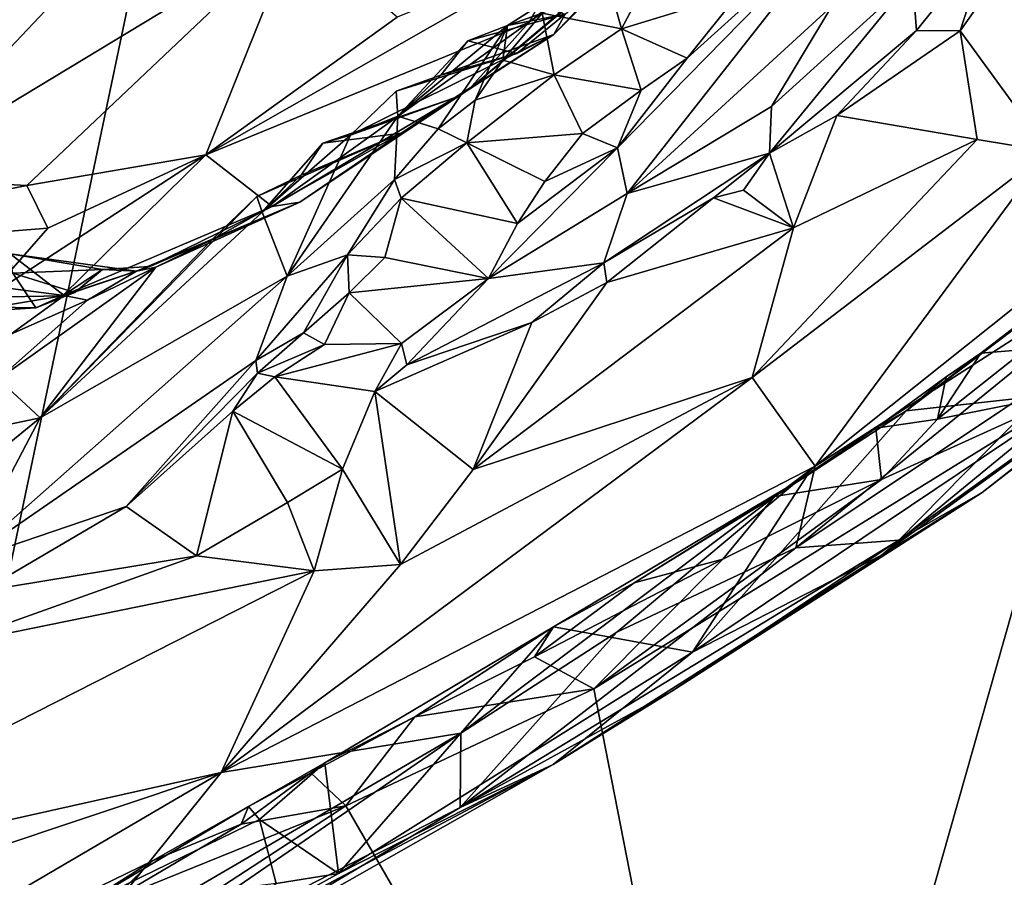
# Model space of a CAD drawing. Units: metres. Extents: x 21.63 to 28.75, y -0.47 to 3.42.
# Drawn here: x 26.72 to 27.23, y 0.05 to 0.49 of the extents above; entities that cross this region are included whole.
import ezdxf

# ---------------------------------------------------------------- set-up
doc = ezdxf.new("R2010")
doc.units = ezdxf.units.M

msp = doc.modelspace()

# ---------------------------------------------------------------- linework, layer by layer
at = {"layer": '1'}
for points in [[(26.05473, 0.29696, -1.54486), (25.75621, 0.79191, -1.55158), (27.19651, 2.50607, -1.58284)], [(26.05473, 0.29696, -1.54486), (27.19651, 2.50607, -1.58284), (26.67926, 0.04074, -1.5465)], [(26.67926, 0.04074, -1.5465), (27.19651, 2.50607, -1.58284), (27.36346, -0.01134, -1.5498)], [(28.29236, 1.19703, -1.57156), (27.36346, -0.01134, -1.5498), (27.19651, 2.50607, -1.58284)], [(26.98301, 0.48994, 4.15013), (27.07929, 0.56172, 4.09104), (27.07842, 0.56696, 4.16012)], [(27.00478, 0.52938, 4.27468), (26.98301, 0.48994, 4.15013), (27.07842, 0.56696, 4.16012)], [(26.99565, 0.48366, 3.78551), (27.02583, 0.51573, 3.67194), (27.07836, 0.56623, 3.82463)], [(27.04713, 0.53603, 3.90448), (26.99565, 0.48366, 3.78551), (27.07836, 0.56623, 3.82463)], [(26.98301, 0.48994, 4.15013), (26.9518, 0.45517, 4.02438), (27.07929, 0.56172, 4.09104)], [(26.9518, 0.45517, 4.02438), (27.04713, 0.53603, 3.90448), (27.07929, 0.56172, 4.09104)], [(26.52694, 0.54958, 5.09523), (26.66914, 0.48491, 4.77586), (26.72547, 0.55738, 4.84526)], [(26.72547, 0.55738, 4.84526), (26.66914, 0.48491, 4.77586), (26.69867, 0.49643, 4.73148)], [(27.02862, 0.42504, 3.57609), (27.03367, 0.40148, 3.51571), (27.14748, 0.54642, 3.71056)], [(27.06464, 0.47143, 3.63438), (27.02862, 0.42504, 3.57609), (27.14748, 0.54642, 3.71056)], [(27.14748, 0.54642, 3.71056), (27.03367, 0.40148, 3.51571), (27.13941, 0.4983, 3.58286)], [(27.0917, 0.50526, 3.67763), (27.06464, 0.47143, 3.63438), (27.14748, 0.54642, 3.71056)], [(26.76299, 0.52804, 4.61126), (26.65069, 0.40934, 4.46161), (26.86212, 0.53718, 4.5261)], [(26.65069, 0.40934, 4.46161), (26.72318, 0.40553, 4.38137), (26.86212, 0.53718, 4.5261)], [(26.86212, 0.53718, 4.5261), (26.72318, 0.40553, 4.38137), (26.8158, 0.42134, 4.30015)], [(26.86212, 0.53718, 4.5261), (26.8158, 0.42134, 4.30015), (26.91475, 0.49263, 4.35604)], [(26.9518, 0.45517, 4.02438), (26.99565, 0.48366, 3.78551), (27.04713, 0.53603, 3.90448)], [(27.22111, 0.53301, 3.41929), (27.20573, 0.48553, 3.40543), (27.24109, 0.53554, 3.41085)], [(27.24109, 0.53554, 3.41085), (27.20573, 0.48553, 3.40543), (27.25109, 0.42331, 3.39668)], [(27.1811, 0.51262, 3.47806), (27.18317, 0.48574, 3.41592), (27.22111, 0.53301, 3.41929)], [(27.18317, 0.48574, 3.41592), (27.20573, 0.48553, 3.40543), (27.22111, 0.53301, 3.41929)], [(26.66011, 0.47147, 4.59127), (26.65069, 0.40934, 4.46161), (26.76299, 0.52804, 4.61126)], [(26.67974, 0.49786, 4.62372), (26.66011, 0.47147, 4.59127), (26.76299, 0.52804, 4.61126)], [(26.91475, 0.49263, 4.35604), (26.8158, 0.42134, 4.30015), (27.00478, 0.52938, 4.27468)], [(27.00478, 0.52938, 4.27468), (26.8158, 0.42134, 4.30015), (26.98301, 0.48994, 4.15013)], [(27.02406, 0.51027, 3.66349), (27.03061, 0.48658, 3.63584), (27.05209, 0.52691, 3.67965)], [(27.05209, 0.52691, 3.67965), (27.03061, 0.48658, 3.63584), (27.0917, 0.50526, 3.67763)], [(26.99565, 0.48366, 3.78551), (27.00151, 0.49415, 3.70238), (27.02583, 0.51573, 3.67194)], [(27.02406, 0.51027, 3.66349), (26.98961, 0.49463, 3.62642), (27.03061, 0.48658, 3.63584)], [(27.10827, 0.44646, 3.47434), (27.10722, 0.42232, 3.41639), (27.1811, 0.51262, 3.47806)], [(27.1811, 0.51262, 3.47806), (27.10722, 0.42232, 3.41639), (27.18317, 0.48574, 3.41592)], [(27.13941, 0.4983, 3.58286), (27.10827, 0.44646, 3.47434), (27.1811, 0.51262, 3.47806)], [(27.03061, 0.48658, 3.63584), (27.06464, 0.47143, 3.63438), (27.0917, 0.50526, 3.67763)], [(26.95132, 0.48033, 3.69716), (26.97177, 0.48828, 3.6551), (27.00151, 0.49415, 3.70238)], [(26.97657, 0.47381, 3.7565), (26.95132, 0.48033, 3.69716), (27.00151, 0.49415, 3.70238)], [(26.97177, 0.48828, 3.6551), (26.96942, 0.47027, 3.61422), (26.98961, 0.49463, 3.62642)], [(26.98961, 0.49463, 3.62642), (26.96942, 0.47027, 3.61422), (26.9959, 0.46272, 3.60586)], [(26.97177, 0.48828, 3.6551), (26.98961, 0.49463, 3.62642), (26.98837, 0.49877, 3.65717)], [(26.97177, 0.48828, 3.6551), (26.98837, 0.49877, 3.65717), (27.00151, 0.49415, 3.70238)], [(26.97657, 0.47381, 3.7565), (27.00151, 0.49415, 3.70238), (26.99565, 0.48366, 3.78551)], [(26.98961, 0.49463, 3.62642), (26.9959, 0.46272, 3.60586), (27.03061, 0.48658, 3.63584)], [(27.13941, 0.4983, 3.58286), (27.03367, 0.40148, 3.51571), (27.10827, 0.44646, 3.47434)], [(26.8158, 0.42134, 4.30015), (26.85003, 0.39471, 4.07025), (26.98301, 0.48994, 4.15013)], [(26.85003, 0.39471, 4.07025), (26.9518, 0.45517, 4.02438), (26.98301, 0.48994, 4.15013)], [(26.89066, 0.43161, 3.78472), (26.91417, 0.45439, 3.76076), (26.99565, 0.48366, 3.78551)], [(26.94432, 0.45096, 3.829), (26.89066, 0.43161, 3.78472), (26.99565, 0.48366, 3.78551)], [(26.91417, 0.45439, 3.76076), (26.97657, 0.47381, 3.7565), (26.99565, 0.48366, 3.78551)], [(26.91501, 0.44146, 3.70757), (26.93599, 0.43487, 3.57797), (26.97177, 0.48828, 3.6551)], [(26.95132, 0.48033, 3.69716), (26.91501, 0.44146, 3.70757), (26.97177, 0.48828, 3.6551)], [(26.97177, 0.48828, 3.6551), (26.93599, 0.43487, 3.57797), (26.95506, 0.44959, 3.58077)], [(26.9518, 0.45517, 4.02438), (26.94432, 0.45096, 3.829), (26.99565, 0.48366, 3.78551)], [(26.96942, 0.47027, 3.61422), (26.97177, 0.48828, 3.6551), (26.95506, 0.44959, 3.58077)], [(26.9959, 0.46272, 3.60586), (27.04086, 0.45484, 3.61913), (27.03061, 0.48658, 3.63584)], [(27.03061, 0.48658, 3.63584), (27.04086, 0.45484, 3.61913), (27.06464, 0.47143, 3.63438)], [(27.10722, 0.42232, 3.41639), (27.14205, 0.44178, 3.4102), (27.18317, 0.48574, 3.41592)], [(27.20573, 0.48553, 3.40543), (27.18317, 0.48574, 3.41592), (27.14205, 0.44178, 3.4102)], [(27.20573, 0.48553, 3.40543), (27.14205, 0.44178, 3.4102), (27.21464, 0.42936, 3.40404)], [(27.20573, 0.48553, 3.40543), (27.21464, 0.42936, 3.40404), (27.25109, 0.42331, 3.39668)], [(26.93735, 0.46262, 3.73238), (26.91501, 0.44146, 3.70757), (26.95132, 0.48033, 3.69716)], [(26.93735, 0.46262, 3.73238), (26.95132, 0.48033, 3.69716), (26.97657, 0.47381, 3.7565)], [(26.91417, 0.45439, 3.76076), (26.93735, 0.46262, 3.73238), (26.97657, 0.47381, 3.7565)], [(26.96942, 0.47027, 3.61422), (26.95506, 0.44959, 3.58077), (26.9959, 0.46272, 3.60586)], [(27.04086, 0.45484, 3.61913), (27.02862, 0.42504, 3.57609), (27.06464, 0.47143, 3.63438)], [(26.91417, 0.45439, 3.76076), (26.91501, 0.44146, 3.70757), (26.93735, 0.46262, 3.73238)], [(26.95506, 0.44959, 3.58077), (26.95066, 0.42768, 3.55941), (26.9959, 0.46272, 3.60586)], [(26.9959, 0.46272, 3.60586), (26.95066, 0.42768, 3.55941), (27.01044, 0.43245, 3.58415)], [(26.9959, 0.46272, 3.60586), (27.01044, 0.43245, 3.58415), (27.04086, 0.45484, 3.61913)], [(26.85003, 0.39471, 4.07025), (26.86437, 0.39689, 3.962), (26.9518, 0.45517, 4.02438)], [(26.86437, 0.39689, 3.962), (26.91671, 0.43257, 3.88644), (26.9518, 0.45517, 4.02438)], [(26.89066, 0.43161, 3.78472), (26.91501, 0.44146, 3.70757), (26.91417, 0.45439, 3.76076)], [(26.91671, 0.43257, 3.88644), (26.94432, 0.45096, 3.829), (26.9518, 0.45517, 4.02438)], [(27.04086, 0.45484, 3.61913), (27.01044, 0.43245, 3.58415), (27.02862, 0.42504, 3.57609)], [(26.87632, 0.42742, 3.81861), (26.89066, 0.43161, 3.78472), (26.94432, 0.45096, 3.829)], [(26.91671, 0.43257, 3.88644), (26.87632, 0.42742, 3.81861), (26.94432, 0.45096, 3.829)], [(26.93599, 0.43487, 3.57797), (26.95066, 0.42768, 3.55941), (26.95506, 0.44959, 3.58077)], [(27.03367, 0.40148, 3.51571), (27.10722, 0.42232, 3.41639), (27.10827, 0.44646, 3.47434)], [(26.89066, 0.43161, 3.78472), (26.8579, 0.35872, 3.61935), (26.91501, 0.44146, 3.70757)], [(26.91501, 0.44146, 3.70757), (26.8579, 0.35872, 3.61935), (26.91329, 0.40862, 3.5462)], [(26.91501, 0.44146, 3.70757), (26.91329, 0.40862, 3.5462), (26.93599, 0.43487, 3.57797)], [(27.14205, 0.44178, 3.4102), (27.10722, 0.42232, 3.41639), (27.11955, 0.38373, 3.4117)], [(27.14205, 0.44178, 3.4102), (27.11955, 0.38373, 3.4117), (27.21464, 0.42936, 3.40404)], [(26.93599, 0.43487, 3.57797), (26.91329, 0.40862, 3.5462), (26.95066, 0.42768, 3.55941)], [(26.81884, 0.37742, 3.8983), (26.84211, 0.39979, 3.87217), (26.91671, 0.43257, 3.88644)], [(26.81884, 0.37742, 3.8983), (26.91671, 0.43257, 3.88644), (26.86437, 0.39689, 3.962)], [(26.91671, 0.43257, 3.88644), (26.84211, 0.39979, 3.87217), (26.8651, 0.41096, 3.84867)], [(26.84498, 0.39168, 3.82328), (26.8579, 0.35872, 3.61935), (26.89066, 0.43161, 3.78472)], [(26.84498, 0.39168, 3.82328), (26.89066, 0.43161, 3.78472), (26.87632, 0.42742, 3.81861)], [(26.8651, 0.41096, 3.84867), (26.87632, 0.42742, 3.81861), (26.91671, 0.43257, 3.88644)], [(26.95066, 0.42768, 3.55941), (26.91329, 0.40862, 3.5462), (26.91671, 0.39908, 3.5237)], [(26.95066, 0.42768, 3.55941), (26.91671, 0.39908, 3.5237), (26.9769, 0.38596, 3.53204)], [(26.95066, 0.42768, 3.55941), (26.99104, 0.40768, 3.56027), (27.01044, 0.43245, 3.58415)], [(26.95066, 0.42768, 3.55941), (26.9769, 0.38596, 3.53204), (26.99104, 0.40768, 3.56027)], [(27.01044, 0.43245, 3.58415), (26.99104, 0.40768, 3.56027), (27.02862, 0.42504, 3.57609)], [(27.11955, 0.38373, 3.4117), (27.09819, 0.30619, 3.39532), (27.21464, 0.42936, 3.40404)], [(27.21464, 0.42936, 3.40404), (27.09819, 0.30619, 3.39532), (27.25109, 0.42331, 3.39668)], [(26.8651, 0.41096, 3.84867), (26.84498, 0.39168, 3.82328), (26.87632, 0.42742, 3.81861)], [(26.96189, 0.35755, 3.50697), (27.02862, 0.42504, 3.57609), (26.9769, 0.38596, 3.53204)], [(27.02862, 0.42504, 3.57609), (26.96189, 0.35755, 3.50697), (27.03367, 0.40148, 3.51571)], [(26.99104, 0.40768, 3.56027), (26.9769, 0.38596, 3.53204), (27.02862, 0.42504, 3.57609)], [(27.09819, 0.30619, 3.39532), (27.13081, 0.26051, 3.34137), (27.25109, 0.42331, 3.39668)], [(27.25109, 0.42331, 3.39668), (27.13081, 0.26051, 3.34137), (27.33908, 0.42662, 3.35077)], [(27.33908, 0.42662, 3.35077), (27.13081, 0.26051, 3.34137), (27.32911, 0.38769, 3.31889)], [(26.73405, 0.38347, 4.30415), (26.7027, 0.34773, 4.22145), (26.8158, 0.42134, 4.30015)], [(26.7027, 0.34773, 4.22145), (26.74175, 0.34856, 4.12705), (26.8158, 0.42134, 4.30015)], [(26.8158, 0.42134, 4.30015), (26.72318, 0.40553, 4.38137), (26.73405, 0.38347, 4.30415)], [(26.74175, 0.34856, 4.12705), (26.85003, 0.39471, 4.07025), (26.8158, 0.42134, 4.30015)], [(27.03367, 0.40148, 3.51571), (27.02155, 0.36549, 3.42862), (27.10722, 0.42232, 3.41639)], [(27.10722, 0.42232, 3.41639), (27.02155, 0.36549, 3.42862), (27.0783, 0.39925, 3.41836)], [(27.10722, 0.42232, 3.41639), (27.0783, 0.39925, 3.41836), (27.09379, 0.40308, 3.41432)], [(27.10722, 0.42232, 3.41639), (27.09379, 0.40308, 3.41432), (27.11955, 0.38373, 3.4117)], [(26.65069, 0.40934, 4.46161), (26.53507, 0.36761, 4.45899), (26.72318, 0.40553, 4.38137)], [(26.84211, 0.39979, 3.87217), (26.84498, 0.39168, 3.82328), (26.8651, 0.41096, 3.84867)], [(26.8579, 0.35872, 3.61935), (26.88903, 0.36977, 3.52713), (26.91329, 0.40862, 3.5462)], [(26.91329, 0.40862, 3.5462), (26.88903, 0.36977, 3.52713), (26.91671, 0.39908, 3.5237)], [(26.53507, 0.36761, 4.45899), (26.73405, 0.38347, 4.30415), (26.72318, 0.40553, 4.38137)], [(27.09379, 0.40308, 3.41432), (27.0783, 0.39925, 3.41836), (27.11955, 0.38373, 3.4117)], [(26.73011, 0.28544, 3.79104), (26.84211, 0.39979, 3.87217), (26.81884, 0.37742, 3.8983)], [(26.84211, 0.39979, 3.87217), (26.73011, 0.28544, 3.79104), (26.84498, 0.39168, 3.82328)], [(26.88903, 0.36977, 3.52713), (26.90838, 0.36825, 3.50613), (26.91671, 0.39908, 3.5237)], [(26.91671, 0.39908, 3.5237), (26.90838, 0.36825, 3.50613), (26.96189, 0.35755, 3.50697)], [(26.91671, 0.39908, 3.5237), (26.96189, 0.35755, 3.50697), (26.9769, 0.38596, 3.53204)], [(27.03367, 0.40148, 3.51571), (26.96189, 0.35755, 3.50697), (27.02155, 0.36549, 3.42862)], [(27.02155, 0.36549, 3.42862), (27.02314, 0.35547, 3.41936), (27.0783, 0.39925, 3.41836)], [(27.0783, 0.39925, 3.41836), (27.02314, 0.35547, 3.41936), (27.11955, 0.38373, 3.4117)], [(26.74175, 0.34856, 4.12705), (26.78687, 0.36374, 4.0647), (26.85003, 0.39471, 4.07025)], [(26.78687, 0.36374, 4.0647), (26.77998, 0.36128, 4.0255), (26.86437, 0.39689, 3.962)], [(26.77998, 0.36128, 4.0255), (26.78991, 0.3633, 3.95468), (26.86437, 0.39689, 3.962)], [(26.78687, 0.36374, 4.0647), (26.86437, 0.39689, 3.962), (26.85003, 0.39471, 4.07025)], [(26.78991, 0.3633, 3.95468), (26.81884, 0.37742, 3.8983), (26.86437, 0.39689, 3.962)], [(26.73011, 0.28544, 3.79104), (26.8579, 0.35872, 3.61935), (26.84498, 0.39168, 3.82328)], [(27.13081, 0.26051, 3.34137), (27.12076, 0.21814, 3.28533), (27.32911, 0.38769, 3.31889)], [(27.32911, 0.38769, 3.31889), (27.12076, 0.21814, 3.28533), (27.2652, 0.31479, 3.27567)], [(26.53507, 0.36761, 4.45899), (26.7027, 0.34773, 4.22145), (26.73405, 0.38347, 4.30415)], [(27.02314, 0.35547, 3.41936), (26.95401, 0.25878, 3.41641), (27.11955, 0.38373, 3.4117)], [(27.11955, 0.38373, 3.4117), (26.95401, 0.25878, 3.41641), (27.09819, 0.30619, 3.39532)], [(26.73011, 0.28544, 3.79104), (26.81884, 0.37742, 3.8983), (26.78991, 0.3633, 3.95468)], [(26.69079, 0.35547, 4.0056), (26.74253, 0.34868, 4.00259), (26.71465, 0.37025, 4.04988)], [(26.71594, 0.36028, 4.07722), (26.71465, 0.37025, 4.04988), (26.76245, 0.36217, 4.08387)], [(26.71465, 0.37025, 4.04988), (26.74253, 0.34868, 4.00259), (26.77998, 0.36128, 4.0255)], [(26.76245, 0.36217, 4.08387), (26.71465, 0.37025, 4.04988), (26.77998, 0.36128, 4.0255)], [(26.84166, 0.31508, 3.5167), (26.86634, 0.32933, 3.47008), (26.88903, 0.36977, 3.52713)], [(26.8579, 0.35872, 3.61935), (26.84166, 0.31508, 3.5167), (26.88903, 0.36977, 3.52713)], [(26.88903, 0.36977, 3.52713), (26.86634, 0.32933, 3.47008), (26.88983, 0.35003, 3.47728)], [(26.88903, 0.36977, 3.52713), (26.88983, 0.35003, 3.47728), (26.90838, 0.36825, 3.50613)], [(26.90838, 0.36825, 3.50613), (26.88983, 0.35003, 3.47728), (26.96189, 0.35755, 3.50697)], [(26.70842, 0.3055, 3.92838), (26.73011, 0.28544, 3.79104), (26.78991, 0.3633, 3.95468)], [(26.75453, 0.34624, 3.9895), (26.70842, 0.3055, 3.92838), (26.78991, 0.3633, 3.95468)], [(26.74807, 0.3503, 4.10307), (26.71594, 0.36028, 4.07722), (26.76245, 0.36217, 4.08387)], [(26.74175, 0.34856, 4.12705), (26.76245, 0.36217, 4.08387), (26.78687, 0.36374, 4.0647)], [(26.74807, 0.3503, 4.10307), (26.76245, 0.36217, 4.08387), (26.74175, 0.34856, 4.12705)], [(26.77998, 0.36128, 4.0255), (26.75453, 0.34624, 3.9895), (26.78991, 0.3633, 3.95468)], [(26.76245, 0.36217, 4.08387), (26.77998, 0.36128, 4.0255), (26.78687, 0.36374, 4.0647)], [(26.96189, 0.35755, 3.50697), (26.91978, 0.31289, 3.43383), (27.02155, 0.36549, 3.42862)], [(27.02155, 0.36549, 3.42862), (26.91978, 0.31289, 3.43383), (26.98431, 0.33478, 3.42056)], [(27.02155, 0.36549, 3.42862), (26.98431, 0.33478, 3.42056), (27.02314, 0.35547, 3.41936)], [(26.6516, 0.33745, 4.1023), (26.71594, 0.36028, 4.07722), (26.7279, 0.34225, 4.10078)], [(26.73011, 0.28544, 3.79104), (26.69103, 0.21122, 3.57682), (26.8579, 0.35872, 3.61935)], [(26.8579, 0.35872, 3.61935), (26.69103, 0.21122, 3.57682), (26.84166, 0.31508, 3.5167)], [(26.7279, 0.34225, 4.10078), (26.71594, 0.36028, 4.07722), (26.74807, 0.3503, 4.10307)], [(26.74253, 0.34868, 4.00259), (26.75453, 0.34624, 3.9895), (26.77998, 0.36128, 4.0255)], [(26.88983, 0.35003, 3.47728), (26.91694, 0.32385, 3.45871), (26.96189, 0.35755, 3.50697)], [(26.96189, 0.35755, 3.50697), (26.91694, 0.32385, 3.45871), (26.91978, 0.31289, 3.43383)], [(27.26812, 0.2991, 3.06195), (27.17778, 0.289, 2.97675), (27.27197, 0.36044, 2.97)], [(27.17778, 0.289, 2.97675), (27.24637, 0.34195, 2.95668), (27.27197, 0.36044, 2.97)], [(26.69079, 0.35547, 4.0056), (26.71503, 0.32871, 3.98794), (26.74253, 0.34868, 4.00259)], [(26.98431, 0.33478, 3.42056), (26.95401, 0.25878, 3.41641), (27.02314, 0.35547, 3.41936)], [(26.7027, 0.34773, 4.22145), (26.70638, 0.34257, 4.1551), (26.74175, 0.34856, 4.12705)], [(26.70638, 0.34257, 4.1551), (26.7279, 0.34225, 4.10078), (26.74175, 0.34856, 4.12705)], [(26.75453, 0.34624, 3.9895), (26.71503, 0.32871, 3.98794), (26.70842, 0.3055, 3.92838)], [(26.74253, 0.34868, 4.00259), (26.71503, 0.32871, 3.98794), (26.75453, 0.34624, 3.9895)], [(26.74175, 0.34856, 4.12705), (26.7279, 0.34225, 4.10078), (26.74807, 0.3503, 4.10307)], [(26.88983, 0.35003, 3.47728), (26.86634, 0.32933, 3.47008), (26.87717, 0.32336, 3.45508)], [(26.88983, 0.35003, 3.47728), (26.87717, 0.32336, 3.45508), (26.91694, 0.32385, 3.45871)], [(26.6516, 0.33745, 4.1023), (26.7279, 0.34225, 4.10078), (26.70638, 0.34257, 4.1551)], [(27.17778, 0.289, 2.97675), (27.21653, 0.31893, 2.95138), (27.24637, 0.34195, 2.95668)], [(27.21653, 0.31893, 2.95138), (27.23948, 0.3207, 2.93945), (27.24637, 0.34195, 2.95668)], [(26.90312, 0.29911, 3.42885), (26.95401, 0.25878, 3.41641), (26.98431, 0.33478, 3.42056)], [(26.91978, 0.31289, 3.43383), (26.90312, 0.29911, 3.42885), (26.98431, 0.33478, 3.42056)], [(26.84166, 0.31508, 3.5167), (26.84254, 0.30845, 3.42979), (26.86634, 0.32933, 3.47008)], [(26.86634, 0.32933, 3.47008), (26.84254, 0.30845, 3.42979), (26.87717, 0.32336, 3.45508)], [(27.16507, 0.21448, 3.10221), (27.32404, 0.32957, 3.09646), (27.21711, 0.24678, 3.15734)], [(27.16507, 0.21448, 3.10221), (27.26812, 0.2991, 3.06195), (27.32404, 0.32957, 3.09646)], [(27.21711, 0.24678, 3.15734), (27.32404, 0.32957, 3.09646), (27.30986, 0.31973, 3.20365)], [(26.84254, 0.30845, 3.42979), (26.8515, 0.30662, 3.41868), (26.87717, 0.32336, 3.45508)], [(26.87717, 0.32336, 3.45508), (26.8515, 0.30662, 3.41868), (26.91694, 0.32385, 3.45871)], [(26.91694, 0.32385, 3.45871), (26.8515, 0.30662, 3.41868), (26.90312, 0.29911, 3.42885)], [(26.91694, 0.32385, 3.45871), (26.90312, 0.29911, 3.42885), (26.91978, 0.31289, 3.43383)], [(27.21653, 0.31893, 2.95138), (27.19402, 0.28477, 2.93825), (27.23948, 0.3207, 2.93945)], [(27.23948, 0.3207, 2.93945), (27.19402, 0.28477, 2.93825), (27.26484, 0.29892, 2.92885)], [(27.2652, 0.31479, 3.27567), (27.17414, 0.22215, 3.19783), (27.30986, 0.31973, 3.20365)], [(27.17414, 0.22215, 3.19783), (27.21711, 0.24678, 3.15734), (27.30986, 0.31973, 3.20365)], [(27.19861, 0.30663, 2.95194), (27.21653, 0.31893, 2.95138), (27.17778, 0.289, 2.97675)], [(27.19861, 0.30663, 2.95194), (27.19402, 0.28477, 2.93825), (27.21653, 0.31893, 2.95138)], [(26.69103, 0.21122, 3.57682), (26.77468, 0.23955, 3.43012), (26.84166, 0.31508, 3.5167)], [(26.77468, 0.23955, 3.43012), (26.84254, 0.30845, 3.42979), (26.84166, 0.31508, 3.5167)], [(27.12076, 0.21814, 3.28533), (27.17414, 0.22215, 3.19783), (27.2652, 0.31479, 3.27567)], [(26.70842, 0.3055, 3.92838), (26.67849, 0.27459, 3.88934), (26.73011, 0.28544, 3.79104)], [(26.77468, 0.23955, 3.43012), (26.82981, 0.28882, 3.41888), (26.84254, 0.30845, 3.42979)], [(26.91645, 0.20952, 3.40356), (26.82367, 0.10203, 3.36976), (27.09819, 0.30619, 3.39532)], [(26.82367, 0.10203, 3.36976), (27.13081, 0.26051, 3.34137), (27.09819, 0.30619, 3.39532)], [(26.84254, 0.30845, 3.42979), (26.82981, 0.28882, 3.41888), (26.8515, 0.30662, 3.41868)], [(26.8515, 0.30662, 3.41868), (26.82981, 0.28882, 3.41888), (26.88651, 0.25886, 3.41464)], [(26.8515, 0.30662, 3.41868), (26.88651, 0.25886, 3.41464), (26.90312, 0.29911, 3.42885)], [(26.95401, 0.25878, 3.41641), (26.91645, 0.20952, 3.40356), (27.09819, 0.30619, 3.39532)], [(27.16209, 0.28005, 2.95238), (27.19402, 0.28477, 2.93825), (27.19861, 0.30663, 2.95194)], [(27.16209, 0.28005, 2.95238), (27.19861, 0.30663, 2.95194), (27.17778, 0.289, 2.97675)], [(26.88651, 0.25886, 3.41464), (26.91645, 0.20952, 3.40356), (26.90312, 0.29911, 3.42885)], [(26.90312, 0.29911, 3.42885), (26.91645, 0.20952, 3.40356), (26.95401, 0.25878, 3.41641)], [(27.16504, 0.25347, 2.93441), (27.01645, 0.14525, 2.93315), (27.26484, 0.29892, 2.92885)], [(27.26484, 0.29892, 2.92885), (27.01645, 0.14525, 2.93315), (27.10004, -0.28202, 2.92755)], [(27.06739, 0.1643, 3.06485), (27.17778, 0.289, 2.97675), (27.26812, 0.2991, 3.06195)], [(27.16507, 0.21448, 3.10221), (27.06739, 0.1643, 3.06485), (27.26812, 0.2991, 3.06195)], [(27.26484, 0.29892, 2.92885), (27.10004, -0.28202, 2.92755), (27.50633, -0.3121, 2.92279)], [(27.19402, 0.28477, 2.93825), (27.16504, 0.25347, 2.93441), (27.26484, 0.29892, 2.92885)], [(26.67849, 0.27459, 3.88934), (26.63037, 0.20385, 3.7582), (26.73011, 0.28544, 3.79104)], [(26.63037, 0.20385, 3.7582), (26.69103, 0.21122, 3.57682), (26.73011, 0.28544, 3.79104)], [(26.811, 0.21402, 3.42136), (26.82981, 0.28882, 3.41888), (26.77468, 0.23955, 3.43012)], [(26.82981, 0.28882, 3.41888), (26.811, 0.21402, 3.42136), (26.85794, 0.24162, 3.42308)], [(26.82981, 0.28882, 3.41888), (26.85794, 0.24162, 3.42308), (26.88651, 0.25886, 3.41464)], [(27.06739, 0.1643, 3.06485), (27.1266, 0.25554, 2.96975), (27.17778, 0.289, 2.97675)], [(27.17778, 0.289, 2.97675), (27.1266, 0.25554, 2.96975), (27.16209, 0.28005, 2.95238)], [(27.1266, 0.25554, 2.96975), (27.10986, 0.24471, 2.9547), (27.16209, 0.28005, 2.95238)], [(27.16209, 0.28005, 2.95238), (27.10986, 0.24471, 2.9547), (27.16504, 0.25347, 2.93441)], [(27.16209, 0.28005, 2.95238), (27.16504, 0.25347, 2.93441), (27.19402, 0.28477, 2.93825)], [(26.82367, 0.10203, 3.36976), (26.94769, 0.12241, 3.30991), (27.13081, 0.26051, 3.34137)], [(27.13081, 0.26051, 3.34137), (26.94769, 0.12241, 3.30991), (27.02833, 0.17453, 3.31346)], [(27.02833, 0.17453, 3.31346), (27.12076, 0.21814, 3.28533), (27.13081, 0.26051, 3.34137)], [(26.85794, 0.24162, 3.42308), (26.8718, 0.20636, 3.41303), (26.88651, 0.25886, 3.41464)], [(26.88651, 0.25886, 3.41464), (26.8718, 0.20636, 3.41303), (26.91645, 0.20952, 3.40356)], [(26.99554, 0.17731, 2.965), (27.03724, 0.20008, 2.95916), (27.1266, 0.25554, 2.96975)], [(27.06739, 0.1643, 3.06485), (26.99554, 0.17731, 2.965), (27.1266, 0.25554, 2.96975)], [(27.03724, 0.20008, 2.95916), (27.10986, 0.24471, 2.9547), (27.1266, 0.25554, 2.96975)], [(27.08315, 0.21234, 2.94064), (27.01645, 0.14525, 2.93315), (27.16504, 0.25347, 2.93441)], [(27.10986, 0.24471, 2.9547), (27.08315, 0.21234, 2.94064), (27.16504, 0.25347, 2.93441)], [(27.03724, 0.20008, 2.95916), (27.08315, 0.21234, 2.94064), (27.10986, 0.24471, 2.9547)], [(27.05677, 0.14412, 3.16344), (27.16507, 0.21448, 3.10221), (27.21711, 0.24678, 3.15734)], [(27.17414, 0.22215, 3.19783), (27.05677, 0.14412, 3.16344), (27.21711, 0.24678, 3.15734)], [(26.69103, 0.21122, 3.57682), (26.70007, 0.19585, 3.4302), (26.77468, 0.23955, 3.43012)], [(26.77468, 0.23955, 3.43012), (26.70007, 0.19585, 3.4302), (26.811, 0.21402, 3.42136)], [(26.811, 0.21402, 3.42136), (26.8718, 0.20636, 3.41303), (26.85794, 0.24162, 3.42308)], [(26.94723, 0.08398, 3.21073), (27.05677, 0.14412, 3.16344), (27.17414, 0.22215, 3.19783)], [(27.12076, 0.21814, 3.28533), (26.94723, 0.08398, 3.21073), (27.17414, 0.22215, 3.19783)], [(26.70007, 0.19585, 3.4302), (26.67973, 0.16715, 3.42679), (26.811, 0.21402, 3.42136)], [(26.67973, 0.16715, 3.42679), (26.8718, 0.20636, 3.41303), (26.811, 0.21402, 3.42136)], [(27.02833, 0.17453, 3.31346), (26.94723, 0.08398, 3.21073), (27.12076, 0.21814, 3.28533)], [(26.99537, 0.10613, 3.12309), (27.06739, 0.1643, 3.06485), (27.16507, 0.21448, 3.10221)], [(27.05677, 0.14412, 3.16344), (26.99537, 0.10613, 3.12309), (27.16507, 0.21448, 3.10221)], [(26.8718, 0.20636, 3.41303), (26.82367, 0.10203, 3.36976), (26.91645, 0.20952, 3.40356)], [(27.03724, 0.20008, 2.95916), (26.98566, 0.16183, 2.94703), (27.08315, 0.21234, 2.94064)], [(26.98566, 0.16183, 2.94703), (27.01645, 0.14525, 2.93315), (27.08315, 0.21234, 2.94064)], [(26.67973, 0.16715, 3.42679), (26.54314, 0.03932, 3.41938), (26.8718, 0.20636, 3.41303)], [(26.54314, 0.03932, 3.41938), (26.82367, 0.10203, 3.36976), (26.8718, 0.20636, 3.41303)], [(27.03724, 0.20008, 2.95916), (26.99554, 0.17731, 2.965), (26.98566, 0.16183, 2.94703)], [(26.87732, 0.107, 2.97348), (26.92389, 0.13082, 2.95203), (26.99554, 0.17731, 2.965)], [(26.88431, 0.04978, 3.08627), (26.87732, 0.107, 2.97348), (26.99554, 0.17731, 2.965)], [(26.88431, 0.04978, 3.08627), (26.99554, 0.17731, 2.965), (27.06739, 0.1643, 3.06485)], [(26.99554, 0.17731, 2.965), (26.92389, 0.13082, 2.95203), (26.98566, 0.16183, 2.94703)], [(27.02833, 0.17453, 3.31346), (26.94769, 0.12241, 3.30991), (26.94723, 0.08398, 3.21073)], [(26.88431, 0.04978, 3.08627), (27.06739, 0.1643, 3.06485), (26.99537, 0.10613, 3.12309)], [(26.92389, 0.13082, 2.95203), (27.01645, 0.14525, 2.93315), (26.98566, 0.16183, 2.94703)], [(26.92389, 0.13082, 2.95203), (26.88817, 0.08477, 2.93896), (27.01645, 0.14525, 2.93315)], [(26.88817, 0.08477, 2.93896), (27.10004, -0.28202, 2.92755), (27.01645, 0.14525, 2.93315)], [(26.94723, 0.08398, 3.21073), (26.99537, 0.10613, 3.12309), (27.05677, 0.14412, 3.16344)], [(26.87008, 0.10193, 2.95799), (26.88817, 0.08477, 2.93896), (26.92389, 0.13082, 2.95203)], [(26.87732, 0.107, 2.97348), (26.87008, 0.10193, 2.95799), (26.92389, 0.13082, 2.95203)], [(26.94769, 0.12241, 3.30991), (26.74502, 0.00396, 3.30576), (26.72671, -0.02952, 3.25012)], [(26.94769, 0.12241, 3.30991), (26.72671, -0.02952, 3.25012), (26.94723, 0.08398, 3.21073)], [(26.82367, 0.10203, 3.36976), (26.74502, 0.00396, 3.30576), (26.94769, 0.12241, 3.30991)], [(26.84362, 0.07775, 2.99199), (26.83785, 0.08438, 2.97058), (26.87732, 0.107, 2.97348)], [(26.87732, 0.107, 2.97348), (26.83785, 0.08438, 2.97058), (26.87008, 0.10193, 2.95799)], [(26.84362, 0.07775, 2.99199), (26.87732, 0.107, 2.97348), (26.88431, 0.04978, 3.08627)], [(26.54314, 0.03932, 3.41938), (26.56989, 0.01725, 3.39915), (26.82367, 0.10203, 3.36976)], [(26.56989, 0.01725, 3.39915), (26.67411, 0.01452, 3.36011), (26.82367, 0.10203, 3.36976)], [(26.82367, 0.10203, 3.36976), (26.67411, 0.01452, 3.36011), (26.74502, 0.00396, 3.30576)], [(26.75322, -0.03131, 3.15622), (26.79103, -0.00228, 3.08329), (26.99537, 0.10613, 3.12309)], [(26.75322, -0.03131, 3.15622), (26.99537, 0.10613, 3.12309), (26.94723, 0.08398, 3.21073)], [(26.79103, -0.00228, 3.08329), (26.88431, 0.04978, 3.08627), (26.99537, 0.10613, 3.12309)], [(26.83785, 0.08438, 2.97058), (26.8341, 0.0753, 2.95042), (26.87008, 0.10193, 2.95799)], [(26.87008, 0.10193, 2.95799), (26.8341, 0.0753, 2.95042), (26.88817, 0.08477, 2.93896)], [(26.76691, 0.03571, 2.94676), (26.7251, -0.02132, 2.93525), (26.88817, 0.08477, 2.93896)], [(26.7251, -0.02132, 2.93525), (27.10004, -0.28202, 2.92755), (26.88817, 0.08477, 2.93896)], [(26.72671, -0.02952, 3.25012), (26.75322, -0.03131, 3.15622), (26.94723, 0.08398, 3.21073)], [(26.74904, 0.03165, 2.98885), (26.78821, 0.05644, 2.96105), (26.83785, 0.08438, 2.97058)], [(26.74904, 0.03165, 2.98885), (26.83785, 0.08438, 2.97058), (26.84362, 0.07775, 2.99199)], [(26.76691, 0.03571, 2.94676), (26.88817, 0.08477, 2.93896), (26.8341, 0.0753, 2.95042)], [(26.83785, 0.08438, 2.97058), (26.78821, 0.05644, 2.96105), (26.8341, 0.0753, 2.95042)], [(26.74904, 0.03165, 2.98885), (26.84362, 0.07775, 2.99199), (26.85223, 0.04459, 3.04466)], [(26.85223, 0.04459, 3.04466), (26.84362, 0.07775, 2.99199), (26.88431, 0.04978, 3.08627)], [(26.78821, 0.05644, 2.96105), (26.76691, 0.03571, 2.94676), (26.8341, 0.0753, 2.95042)], [(26.78821, 0.05644, 2.96105), (26.74151, 0.03355, 2.96382), (26.76691, 0.03571, 2.94676)], [(26.74151, 0.03355, 2.96382), (26.78821, 0.05644, 2.96105), (26.74904, 0.03165, 2.98885)], [(26.79103, -0.00228, 3.08329), (26.85223, 0.04459, 3.04466), (26.88431, 0.04978, 3.08627)]]:
    msp.add_3dface(points, dxfattribs=at)

doc.saveas('drawing.dxf')
